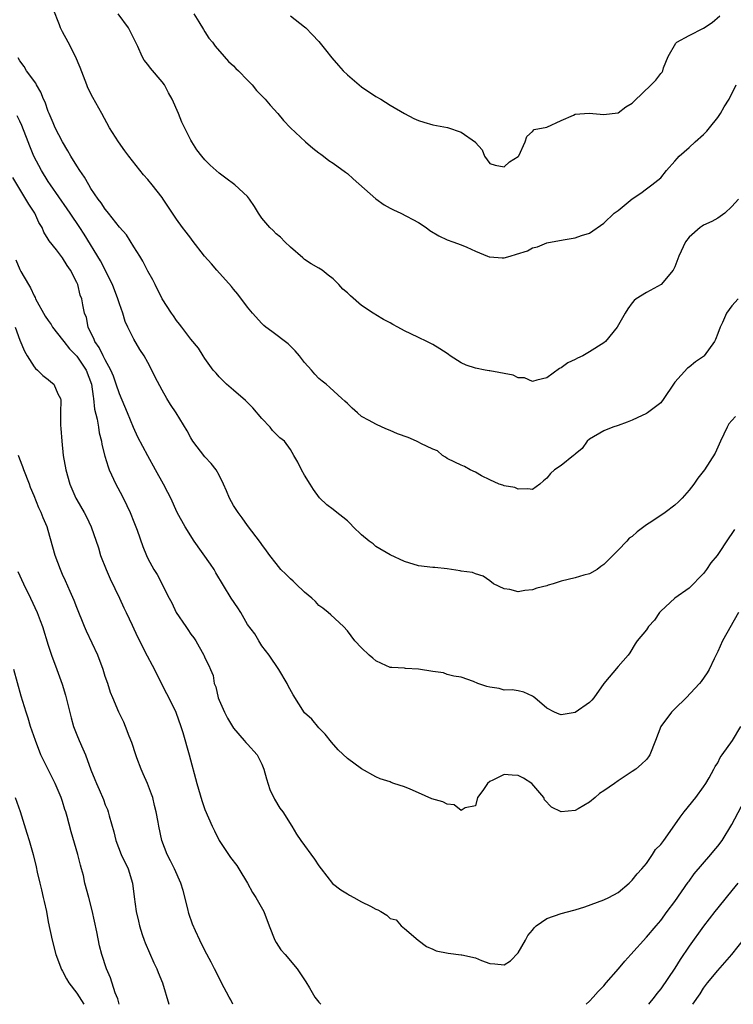
# Model space of a CAD drawing. Units: inches. Extents: x 2508000 to 2511000, y 1560000 to 1563000.
# Drawn here: x 2509067 to 2509167, y 1560000 to 1560138 of the extents above; entities that cross this region are included whole.
import ezdxf

# ---------------------------------------------------------------- set-up
doc = ezdxf.new("R2010")
doc.units = ezdxf.units.IN
doc.header["$MEASUREMENT"] = 0
doc.layers.add('LD25081560_2ft', color=33, linetype='Continuous')

msp = doc.modelspace()

# ---------------------------------------------------------------- linework, layer by layer
at = {"layer": 'LD25081560_2ft'}
for points, elevation in [([(2509167.89, 1560099), (2509167, 1560098.02), (2509166.25, 1560097), (2509165.66, 1560095.66), (2509165.35, 1560095), (2509165, 1560094.12), (2509164.7, 1560093.3), (2509164.56, 1560093), (2509163.1, 1560091), (2509163, 1560090.91), (2509161.87, 1560090.13), (2509161, 1560089.39), (2509160.75, 1560089.25), (2509159, 1560087.29), (2509158.78, 1560087), (2509157.45, 1560085), (2509157, 1560084.41), (2509155.13, 1560083), (2509155, 1560082.91), (2509153.71, 1560082.29), (2509153, 1560081.98), (2509152.31, 1560081.69), (2509151, 1560081.23), (2509150.29, 1560081), (2509149, 1560080.48), (2509147, 1560079.3), (2509146.68, 1560079), (2509145.99, 1560078.01), (2509145, 1560077.21), (2509144.9, 1560077.1), (2509144.76, 1560077), (2509143, 1560075.62), (2509142.09, 1560075), (2509141.53, 1560074.47), (2509141, 1560073.83), (2509140.53, 1560073.47), (2509140.04, 1560073), (2509139, 1560072.26), (2509138.35, 1560072.35), (2509137, 1560072.27), (2509136.5, 1560072.5), (2509135, 1560072.76), (2509134.85, 1560072.85), (2509134.33, 1560073), (2509133, 1560073.61), (2509131.84, 1560074.16), (2509131, 1560074.65), (2509130.24, 1560075), (2509129.45, 1560075.45), (2509129, 1560075.64), (2509128.08, 1560076.08), (2509127, 1560076.58), (2509126.76, 1560076.76), (2509126.36, 1560077), (2509125.67, 1560077.67), (2509125, 1560077.91), (2509123.3, 1560078.7), (2509123, 1560078.87), (2509122.69, 1560079), (2509121.53, 1560079.53), (2509120.03, 1560080.03), (2509119, 1560080.53), (2509118.64, 1560080.64), (2509117.87, 1560081), (2509117, 1560081.39), (2509116.07, 1560081.93), (2509115, 1560082.5), (2509114.4, 1560083), (2509113.66, 1560083.66), (2509113, 1560084.29), (2509112.65, 1560084.65), (2509112.22, 1560085), (2509110.55, 1560086.55), (2509110.01, 1560087), (2509109.44, 1560087.44), (2509109, 1560087.81), (2509108.42, 1560088.42), (2509107.98, 1560089), (2509107, 1560090.06), (2509106.27, 1560091), (2509105.69, 1560091.69), (2509104.68, 1560092.68), (2509102.4, 1560094.4), (2509101.57, 1560095), (2509101.26, 1560095.26), (2509101, 1560095.52), (2509099.69, 1560097), (2509099, 1560097.83), (2509097.64, 1560099.64), (2509097, 1560100.35), (2509096.72, 1560100.72), (2509094.65, 1560103), (2509093.91, 1560103.91), (2509092.96, 1560104.96), (2509091.23, 1560107.23), (2509091, 1560107.49), (2509090.37, 1560108.37), (2509089.87, 1560109), (2509089, 1560110.18), (2509087.14, 1560113), (2509087, 1560113.19), (2509085.6, 1560115), (2509085, 1560115.73), (2509084.39, 1560116.39), (2509082.31, 1560119), (2509081.74, 1560119.74), (2509080.85, 1560121), (2509079.6, 1560123), (2509078.51, 1560125), (2509077.25, 1560127.25), (2509076.58, 1560128.58), (2509076.4, 1560129), (2509075.46, 1560131.46), (2509074.84, 1560133), (2509073.82, 1560135), (2509073, 1560136.45), (2509072.81, 1560136.81), (2509072.73, 1560137), (2509072.57, 1560137.43), (2509071.67, 1560139.67)], 7150), ([(2509167.94, 1560113), (2509167, 1560111.94), (2509165.99, 1560111), (2509165, 1560110.33), (2509164.16, 1560109.84), (2509163, 1560109.33), (2509162.8, 1560109.2), (2509162.52, 1560109), (2509161, 1560107.66), (2509160.49, 1560107), (2509159.54, 1560105), (2509159, 1560103.49), (2509158.76, 1560103), (2509157.05, 1560101), (2509155, 1560099.88), (2509153.56, 1560099), (2509153.25, 1560098.75), (2509153, 1560098.44), (2509152.39, 1560097.61), (2509151.99, 1560097), (2509150.89, 1560095), (2509149.23, 1560093), (2509149, 1560092.81), (2509147, 1560091.55), (2509146.04, 1560091), (2509145.32, 1560090.68), (2509145, 1560090.5), (2509143.97, 1560090.03), (2509143, 1560089.32), (2509142.8, 1560089.2), (2509141, 1560087.89), (2509139.6, 1560087.6), (2509139, 1560087.38), (2509137.89, 1560087.89), (2509137, 1560087.92), (2509136.26, 1560088.26), (2509133, 1560088.9), (2509132.9, 1560088.9), (2509132.33, 1560089), (2509131, 1560089.28), (2509129.69, 1560089.69), (2509129, 1560090.02), (2509127.44, 1560091), (2509127.19, 1560091.19), (2509127, 1560091.3), (2509126, 1560092), (2509125, 1560092.57), (2509124.18, 1560093), (2509123, 1560093.55), (2509121.9, 1560094.1), (2509121, 1560094.52), (2509120.1, 1560095), (2509119.4, 1560095.4), (2509119, 1560095.64), (2509118.08, 1560096.08), (2509117, 1560096.77), (2509116.85, 1560096.85), (2509116.64, 1560097), (2509115, 1560098.08), (2509113.42, 1560099.42), (2509113, 1560099.85), (2509112.37, 1560100.37), (2509111.82, 1560101), (2509111, 1560101.81), (2509110.31, 1560102.31), (2509109.44, 1560103), (2509109, 1560103.31), (2509107.92, 1560103.92), (2509107, 1560104.53), (2509106.74, 1560104.74), (2509105, 1560106.22), (2509104.21, 1560107), (2509103.63, 1560107.63), (2509103, 1560108.11), (2509102.57, 1560108.57), (2509102.09, 1560109), (2509101, 1560110.33), (2509100.51, 1560111), (2509099.96, 1560111.96), (2509099.28, 1560113), (2509099, 1560113.35), (2509097.22, 1560115), (2509095.92, 1560115.92), (2509095, 1560116.64), (2509093.75, 1560117.75), (2509093, 1560118.51), (2509092.55, 1560119), (2509091.88, 1560119.88), (2509091.14, 1560121), (2509091, 1560121.26), (2509089.76, 1560123.76), (2509089.3, 1560125), (2509088.42, 1560127), (2509087.9, 1560127.9), (2509087.31, 1560129), (2509087, 1560129.42), (2509085.36, 1560131.36), (2509085, 1560131.86), (2509084.49, 1560132.49), (2509084.2, 1560133), (2509083.58, 1560134.42), (2509082.29, 1560137), (2509080.82, 1560139)], 7148), ([(2509091.43, 1560139), (2509092.15, 1560137.85), (2509092.78, 1560136.78), (2509093, 1560136.47), (2509093.57, 1560135.57), (2509094.04, 1560135), (2509094.44, 1560134.44), (2509095.69, 1560133), (2509096.29, 1560132.29), (2509097, 1560131.69), (2509097.33, 1560131.33), (2509097.71, 1560131), (2509099, 1560129.68), (2509099.64, 1560129), (2509100.22, 1560128.22), (2509101.44, 1560127), (2509102.15, 1560126.15), (2509103.25, 1560125), (2509104.02, 1560124.02), (2509105, 1560122.98), (2509107.11, 1560121), (2509108.15, 1560120.15), (2509109, 1560119.5), (2509109.27, 1560119.27), (2509109.65, 1560119), (2509110.4, 1560118.4), (2509111, 1560118.03), (2509112.75, 1560116.75), (2509113, 1560116.6), (2509113.83, 1560115.83), (2509117, 1560113.04), (2509118.19, 1560112.19), (2509119, 1560111.72), (2509119.47, 1560111.47), (2509120.52, 1560111), (2509123, 1560109.72), (2509124.06, 1560109), (2509124.58, 1560108.58), (2509125.82, 1560107.82), (2509127, 1560107.25), (2509127.79, 1560107), (2509129, 1560106.57), (2509129.76, 1560106.24), (2509131, 1560105.67), (2509132.66, 1560105), (2509132.89, 1560104.89), (2509133, 1560104.87), (2509134.74, 1560104.74), (2509135, 1560104.74), (2509135.84, 1560105), (2509136.76, 1560105.24), (2509138.27, 1560105.73), (2509139, 1560106.14), (2509139.69, 1560106.31), (2509141, 1560106.83), (2509143.29, 1560107.29), (2509145, 1560107.56), (2509145.87, 1560107.87), (2509147, 1560108.2), (2509149, 1560109.63), (2509150.44, 1560111), (2509151, 1560111.41), (2509153, 1560113.03), (2509154.19, 1560113.81), (2509155, 1560114.45), (2509155.74, 1560115), (2509157, 1560115.99), (2509157.83, 1560117), (2509159, 1560118.3), (2509159.31, 1560118.69), (2509159.59, 1560119), (2509161, 1560120.21), (2509161.85, 1560121), (2509163, 1560122.03), (2509163.48, 1560122.52), (2509163.83, 1560123), (2509165, 1560124.42), (2509165.39, 1560125), (2509165.93, 1560125.93), (2509166.6, 1560127), (2509167.58, 1560129)], 7146), ([(2509105, 1560138.69), (2509107, 1560137.17), (2509107.18, 1560137), (2509108.07, 1560136.07), (2509109, 1560135.08), (2509109.91, 1560133.91), (2509110.81, 1560132.81), (2509111.74, 1560131.74), (2509112.41, 1560131), (2509113, 1560130.42), (2509115, 1560128.75), (2509117, 1560127.39), (2509117.7, 1560127), (2509119, 1560126.15), (2509121, 1560125.01), (2509122.31, 1560124.31), (2509123, 1560124), (2509123.76, 1560123.76), (2509125, 1560123.43), (2509127.05, 1560123.05), (2509129, 1560122.38), (2509130.97, 1560120.97), (2509131, 1560120.91), (2509131.91, 1560119.91), (2509132.27, 1560119), (2509133, 1560118), (2509133.76, 1560117.76), (2509135, 1560117.5), (2509135.78, 1560118.22), (2509137, 1560118.97), (2509137.07, 1560119.07), (2509137.98, 1560121), (2509138.22, 1560121.78), (2509139, 1560122.49), (2509139.24, 1560122.76), (2509141, 1560123.09), (2509143, 1560124.04), (2509144.75, 1560124.75), (2509145, 1560124.89), (2509146.96, 1560125.04), (2509149, 1560124.87), (2509150.19, 1560125), (2509151, 1560125.11), (2509152.08, 1560125.92), (2509153, 1560126.47), (2509153.25, 1560126.75), (2509155.67, 1560129), (2509156.33, 1560129.67), (2509157, 1560130.63), (2509157.18, 1560130.82), (2509157.31, 1560131), (2509157.39, 1560131.39), (2509158.04, 1560133), (2509159.14, 1560134.86), (2509159.25, 1560135), (2509161, 1560135.93), (2509163, 1560136.95), (2509164.21, 1560137.79), (2509165.28, 1560138.72)], 7144), ([(2509167.51, 1560082.49), (2509167, 1560081.94), (2509166.57, 1560081.43), (2509166.34, 1560081), (2509165.37, 1560079), (2509164.66, 1560077.34), (2509163.14, 1560075), (2509162.19, 1560073.81), (2509161.65, 1560073), (2509161, 1560072.15), (2509160, 1560071), (2509159.49, 1560070.51), (2509159, 1560070.02), (2509157.64, 1560069), (2509155.75, 1560067.75), (2509155, 1560067.27), (2509154.62, 1560067), (2509153.68, 1560066.32), (2509153, 1560065.65), (2509152.59, 1560065.41), (2509152.23, 1560065), (2509151, 1560063.71), (2509149, 1560061.71), (2509148.57, 1560061.43), (2509148.06, 1560061), (2509147, 1560060.4), (2509146.21, 1560060.21), (2509145, 1560059.84), (2509143, 1560059.36), (2509141.89, 1560059), (2509141.19, 1560058.81), (2509141, 1560058.72), (2509139.62, 1560058.38), (2509139, 1560058.15), (2509137.92, 1560058.08), (2509137, 1560057.9), (2509135.79, 1560058.21), (2509135, 1560058.3), (2509133.52, 1560059), (2509133, 1560059.43), (2509132.06, 1560060.06), (2509131, 1560060.4), (2509130.59, 1560060.59), (2509129, 1560060.78), (2509128.83, 1560060.83), (2509127, 1560061.1), (2509125.27, 1560061.27), (2509125, 1560061.27), (2509123, 1560061.53), (2509121, 1560062.13), (2509119, 1560063.06), (2509117, 1560064.25), (2509116.6, 1560064.6), (2509116.08, 1560065), (2509115, 1560065.89), (2509113.83, 1560067), (2509113.42, 1560067.42), (2509113, 1560067.83), (2509112.37, 1560068.37), (2509111.5, 1560069), (2509111, 1560069.42), (2509110.11, 1560070.11), (2509109.09, 1560071.09), (2509108.25, 1560072.25), (2509107.8, 1560073), (2509107, 1560074.26), (2509106.55, 1560075), (2509106.06, 1560076.06), (2509105.48, 1560077), (2509105, 1560077.84), (2509104.15, 1560079), (2509103.5, 1560079.5), (2509103, 1560079.98), (2509102.51, 1560080.51), (2509102.14, 1560081), (2509101, 1560082.21), (2509099.72, 1560083.72), (2509099, 1560084.44), (2509098.71, 1560084.71), (2509097, 1560086.2), (2509096.02, 1560087), (2509095.53, 1560087.53), (2509095, 1560088.03), (2509094.56, 1560088.56), (2509094.15, 1560089), (2509093, 1560090.63), (2509092.75, 1560091), (2509092.08, 1560092.08), (2509091, 1560093.35), (2509089.77, 1560095), (2509089.43, 1560095.43), (2509089, 1560095.94), (2509088.59, 1560096.59), (2509088.31, 1560097), (2509087, 1560099.01), (2509085.99, 1560101), (2509085.67, 1560101.67), (2509085, 1560102.87), (2509084.3, 1560104.3), (2509083.86, 1560105), (2509083, 1560106.31), (2509081.97, 1560107.97), (2509081, 1560109.05), (2509079.46, 1560111), (2509079.27, 1560111.27), (2509079, 1560111.56), (2509078.45, 1560112.45), (2509078.02, 1560113), (2509077, 1560114.48), (2509076.68, 1560115), (2509076.07, 1560116.07), (2509075.43, 1560117), (2509075, 1560117.66), (2509074.19, 1560119), (2509073.77, 1560119.77), (2509072.99, 1560121), (2509071.98, 1560123), (2509071.7, 1560123.7), (2509071.11, 1560125), (2509071, 1560125.29), (2509070.57, 1560126.57), (2509070.35, 1560127), (2509069.98, 1560127.98), (2509069.34, 1560129), (2509069.24, 1560129.24), (2509067.96, 1560131), (2509067.61, 1560131.61), (2509067, 1560132.41), (2509066.8, 1560132.8)], 7152), ([(2509167.38, 1560066.62), (2509167, 1560066.05), (2509166.55, 1560065.45), (2509164.91, 1560063), (2509164.04, 1560061.96), (2509163.42, 1560061), (2509163, 1560060.44), (2509161, 1560058.37), (2509159, 1560056.98), (2509157, 1560055.17), (2509156.84, 1560055), (2509156.11, 1560053.89), (2509155.28, 1560053), (2509155, 1560052.55), (2509153.69, 1560051), (2509153.41, 1560050.59), (2509152.68, 1560049.32), (2509152.42, 1560049), (2509151, 1560047.39), (2509149.02, 1560045), (2509147.62, 1560043), (2509147.33, 1560042.67), (2509147, 1560042.35), (2509145, 1560040.95), (2509143, 1560040.64), (2509142.72, 1560040.72), (2509142.1, 1560041), (2509141, 1560041.57), (2509139.3, 1560043), (2509139.15, 1560043.15), (2509139, 1560043.24), (2509137.8, 1560043.8), (2509137, 1560043.97), (2509136.12, 1560044.12), (2509135, 1560044.1), (2509134.3, 1560044.3), (2509133, 1560044.49), (2509132.6, 1560044.59), (2509131.34, 1560045), (2509130.72, 1560045.28), (2509129, 1560045.89), (2509127.94, 1560046.06), (2509127, 1560046.28), (2509126.51, 1560046.51), (2509125, 1560046.69), (2509123, 1560047.03), (2509121.14, 1560047.14), (2509121, 1560047.16), (2509119.25, 1560047.25), (2509119, 1560047.28), (2509117.8, 1560047.8), (2509117, 1560048.18), (2509116.57, 1560048.57), (2509116.06, 1560049), (2509115, 1560050.01), (2509114.05, 1560051), (2509113, 1560052.4), (2509112.45, 1560053), (2509110.67, 1560054.67), (2509110.29, 1560055), (2509109.57, 1560055.57), (2509109, 1560055.98), (2509108.52, 1560056.52), (2509107.99, 1560057), (2509107, 1560057.82), (2509105.76, 1560059), (2509105.39, 1560059.39), (2509105, 1560059.7), (2509104.35, 1560060.35), (2509103.68, 1560061), (2509103, 1560061.84), (2509102.11, 1560063), (2509101.65, 1560063.65), (2509101, 1560064.51), (2509100.8, 1560064.8), (2509099, 1560067.19), (2509098.25, 1560068.25), (2509097.66, 1560069), (2509097, 1560070), (2509096.43, 1560071), (2509096.03, 1560072.03), (2509095.62, 1560073), (2509095, 1560074.26), (2509094.6, 1560075), (2509093.89, 1560075.89), (2509093, 1560076.83), (2509091.31, 1560079), (2509091, 1560079.49), (2509090.49, 1560080.49), (2509088.96, 1560083), (2509088.18, 1560084.18), (2509087.67, 1560085), (2509087, 1560086.16), (2509086.02, 1560088.02), (2509085.56, 1560089), (2509085, 1560090.05), (2509084.46, 1560091), (2509083.86, 1560091.86), (2509083, 1560093.35), (2509082.18, 1560095), (2509081.81, 1560095.81), (2509081.47, 1560097), (2509081, 1560098.3), (2509080.78, 1560099), (2509080.02, 1560101), (2509078.32, 1560104.32), (2509076.05, 1560108.05), (2509075.42, 1560109), (2509074.06, 1560111), (2509073.64, 1560111.64), (2509071.32, 1560115), (2509071, 1560115.47), (2509070.03, 1560117), (2509068.96, 1560119), (2509068.4, 1560120.4), (2509068.19, 1560121), (2509067.31, 1560123.31), (2509067, 1560123.9), (2509066.65, 1560124.65)], 7154), ([(2509167.92, 1560055), (2509165.65, 1560051), (2509165, 1560049.52), (2509164.5, 1560048.5), (2509163.8, 1560047), (2509163.51, 1560046.49), (2509162.7, 1560045.3), (2509162.45, 1560045), (2509160.55, 1560043), (2509159, 1560041.45), (2509158.52, 1560041), (2509157.02, 1560039), (2509156.26, 1560037), (2509155.47, 1560035), (2509155.28, 1560034.72), (2509155, 1560034.37), (2509154.31, 1560033.69), (2509153.5, 1560033), (2509153, 1560032.65), (2509152, 1560032), (2509151, 1560031.38), (2509150.5, 1560031), (2509149, 1560029.97), (2509148.41, 1560029.59), (2509147.78, 1560029), (2509147, 1560028.37), (2509145.43, 1560027.43), (2509145, 1560027.2), (2509143, 1560027.01), (2509141.64, 1560027.64), (2509140.69, 1560028.69), (2509140.6, 1560029), (2509138.92, 1560031), (2509137.73, 1560031.73), (2509137, 1560032.1), (2509136.14, 1560032.14), (2509135, 1560032.27), (2509133.44, 1560031.44), (2509133, 1560031.25), (2509132.68, 1560031), (2509132, 1560030), (2509131.29, 1560029), (2509131, 1560027.84), (2509129.56, 1560027.56), (2509129, 1560027.18), (2509127.98, 1560027.98), (2509127, 1560028.08), (2509126.39, 1560028.39), (2509124.85, 1560028.85), (2509123, 1560029.66), (2509121.8, 1560030.2), (2509121, 1560030.52), (2509119.52, 1560031), (2509119.14, 1560031.13), (2509119, 1560031.2), (2509117.62, 1560031.62), (2509117, 1560031.9), (2509115, 1560033.04), (2509113, 1560034.5), (2509111.73, 1560035.73), (2509110.79, 1560036.79), (2509109.9, 1560037.9), (2509109, 1560038.79), (2509107.99, 1560039.99), (2509107, 1560040.92), (2509105.41, 1560043.41), (2509104.71, 1560044.71), (2509104.57, 1560045), (2509103.38, 1560047), (2509102.01, 1560049), (2509101, 1560050.3), (2509100.57, 1560051), (2509100, 1560052), (2509099, 1560053.3), (2509098.02, 1560055), (2509097.63, 1560055.63), (2509096.67, 1560057), (2509094.55, 1560060.55), (2509094.31, 1560061), (2509093.78, 1560061.78), (2509091.51, 1560065), (2509090.24, 1560067), (2509089.12, 1560069), (2509088.19, 1560071), (2509087.8, 1560071.8), (2509087.18, 1560073), (2509086.07, 1560075), (2509084.97, 1560076.97), (2509083.6, 1560079.6), (2509082.96, 1560080.96), (2509082.14, 1560083), (2509081, 1560085.65), (2509080.55, 1560087), (2509080.14, 1560088.14), (2509079.78, 1560089), (2509079, 1560090.41), (2509078.69, 1560091), (2509078.17, 1560092.17), (2509077.53, 1560093), (2509077.41, 1560093.41), (2509077, 1560094.21), (2509076.61, 1560095), (2509076.36, 1560096.36), (2509076.09, 1560097), (2509075.86, 1560098.14), (2509075.7, 1560099), (2509075.5, 1560099.5), (2509075.14, 1560101), (2509075, 1560101.3), (2509074.12, 1560103), (2509073.65, 1560103.65), (2509073, 1560104.74), (2509072.14, 1560105.86), (2509071.13, 1560107.13), (2509071, 1560107.38), (2509070.37, 1560108.37), (2509070.13, 1560109), (2509069.7, 1560109.7), (2509069.11, 1560111), (2509068.27, 1560112.27), (2509067.84, 1560113), (2509067, 1560114.36), (2509066.03, 1560116.03)], 7156), ([(2509066.46, 1560104.46), (2509067, 1560103.13), (2509067.15, 1560102.85), (2509068.23, 1560101), (2509068.52, 1560100.52), (2509069, 1560099.43), (2509069.17, 1560099.17), (2509069.22, 1560099), (2509069.45, 1560098.55), (2509070.32, 1560097), (2509070.58, 1560096.58), (2509071, 1560095.95), (2509071.4, 1560095.4), (2509071.62, 1560095), (2509073, 1560093.24), (2509073.17, 1560093), (2509073.98, 1560091.98), (2509075, 1560090.97), (2509076.33, 1560089), (2509077.08, 1560087), (2509077.29, 1560085.29), (2509077.36, 1560085), (2509077.51, 1560083.51), (2509077.89, 1560082.11), (2509078.07, 1560081), (2509078.17, 1560080.17), (2509078.47, 1560079), (2509078.53, 1560078.53), (2509078.93, 1560076.93), (2509079.4, 1560075.4), (2509079.56, 1560075), (2509080.49, 1560073), (2509081.37, 1560071.37), (2509082.03, 1560069.97), (2509082.51, 1560069), (2509083, 1560067.71), (2509083.48, 1560066.52), (2509084.26, 1560064.26), (2509084.79, 1560063), (2509085, 1560062.54), (2509085.84, 1560061), (2509086.29, 1560060.29), (2509087.98, 1560057), (2509088.34, 1560056.34), (2509088.98, 1560055), (2509090.33, 1560053), (2509090.61, 1560052.61), (2509091, 1560051.95), (2509091.42, 1560051.42), (2509091.71, 1560051), (2509092.83, 1560049), (2509092.89, 1560048.89), (2509093, 1560048.61), (2509093.55, 1560047.55), (2509093.76, 1560047), (2509094.16, 1560046.16), (2509094.31, 1560045), (2509094.53, 1560044.53), (2509094.88, 1560043), (2509095, 1560042.7), (2509095.77, 1560041), (2509096.16, 1560040.16), (2509097, 1560038.75), (2509098.52, 1560037), (2509098.73, 1560036.73), (2509099, 1560036.48), (2509100.32, 1560035), (2509101, 1560033.7), (2509101.28, 1560033), (2509101.63, 1560031.63), (2509102.12, 1560030.12), (2509102.77, 1560028.77), (2509103.54, 1560027.54), (2509103.92, 1560027), (2509105.21, 1560025), (2509105.87, 1560023.87), (2509106.45, 1560023), (2509108.37, 1560020.37), (2509109, 1560019.42), (2509109.31, 1560019), (2509110.93, 1560016.93), (2509112.06, 1560016.06), (2509113, 1560015.48), (2509113.31, 1560015.31), (2509113.92, 1560015), (2509115, 1560014.4), (2509116.25, 1560013.75), (2509117, 1560013.37), (2509117.28, 1560013.28), (2509117.69, 1560013), (2509118.52, 1560012.52), (2509119, 1560012.05), (2509119.85, 1560011.85), (2509120.55, 1560011), (2509121, 1560010.65), (2509122.92, 1560009), (2509124.12, 1560008.12), (2509125, 1560007.75), (2509125.49, 1560007.49), (2509127.17, 1560007.17), (2509129, 1560006.95), (2509129.08, 1560006.92), (2509131, 1560006.54), (2509131.85, 1560006.15), (2509133, 1560005.74), (2509133.7, 1560005.7), (2509135, 1560005.53), (2509135.89, 1560006.11), (2509137, 1560007.2), (2509138, 1560009), (2509138.34, 1560009.66), (2509139, 1560010.42), (2509139.25, 1560010.75), (2509139.53, 1560011), (2509141, 1560012.04), (2509143, 1560012.73), (2509144.81, 1560013.19), (2509145, 1560013.26), (2509146.33, 1560013.67), (2509149, 1560014.64), (2509149.7, 1560015), (2509151, 1560015.71), (2509152.55, 1560017), (2509152.78, 1560017.22), (2509153, 1560017.4), (2509153.68, 1560018.32), (2509154.35, 1560019), (2509155, 1560019.78), (2509155.85, 1560021), (2509156.26, 1560021.74), (2509157, 1560022.42), (2509157.44, 1560023), (2509159, 1560025.17), (2509159.72, 1560026.28), (2509160.28, 1560027), (2509161.92, 1560029), (2509163, 1560030.5), (2509163.32, 1560031), (2509163.79, 1560031.79), (2509164.46, 1560033), (2509164.64, 1560033.36), (2509165, 1560033.9), (2509165.36, 1560034.64), (2509165.64, 1560035), (2509167.08, 1560037), (2509168.26, 1560039)], 7158), ([(2509066.36, 1560095), (2509067, 1560093.19), (2509067.66, 1560091.66), (2509068.04, 1560091), (2509069, 1560089.45), (2509069.2, 1560089.2), (2509069.47, 1560089), (2509070.24, 1560088.24), (2509071, 1560087.66), (2509071.34, 1560087.34), (2509071.77, 1560087), (2509072.36, 1560085.64), (2509072.7, 1560085), (2509072.76, 1560084.76), (2509072.72, 1560083), (2509072.72, 1560081.28), (2509072.79, 1560080.79), (2509072.92, 1560079), (2509073.11, 1560077), (2509073.45, 1560075), (2509074.02, 1560073), (2509074.89, 1560071), (2509075, 1560070.77), (2509076.05, 1560069), (2509076.38, 1560068.38), (2509077.05, 1560067), (2509078.05, 1560064.05), (2509078.36, 1560063), (2509079.15, 1560061), (2509079.71, 1560059.71), (2509081, 1560057), (2509081.62, 1560055.62), (2509081.94, 1560055), (2509082.79, 1560053.21), (2509083.55, 1560051.55), (2509084.9, 1560048.9), (2509085.6, 1560047.6), (2509087.62, 1560043.62), (2509087.95, 1560043), (2509088.92, 1560041), (2509089.62, 1560039), (2509089.88, 1560038.12), (2509090.78, 1560035), (2509091.85, 1560031), (2509092.58, 1560028.58), (2509093, 1560027.34), (2509094.02, 1560025), (2509094.35, 1560024.35), (2509095, 1560023), (2509096.6, 1560020.6), (2509097.46, 1560019.46), (2509097.77, 1560019), (2509099, 1560017), (2509099.68, 1560015.68), (2509100.16, 1560015), (2509101.25, 1560013), (2509102.02, 1560011), (2509102.82, 1560009), (2509103, 1560008.68), (2509103.64, 1560007.64), (2509104.25, 1560007), (2509105.97, 1560005), (2509107, 1560003.45), (2509107.16, 1560003.16), (2509107.68, 1560002.32), (2509108.45, 1560001), (2509109, 1560000.31), (2509109.27, 1560000)], 7160), ([(2509096.94, 1560000), (2509096.62, 1560000.62), (2509096.4, 1560001), (2509095.32, 1560003), (2509094.57, 1560004.57), (2509094.33, 1560005), (2509093.89, 1560005.89), (2509093, 1560007.55), (2509092.29, 1560009), (2509091.69, 1560010.31), (2509091.24, 1560011.24), (2509090.73, 1560012.74), (2509090.6, 1560013.4), (2509089.96, 1560015.96), (2509089.64, 1560017), (2509088.73, 1560019), (2509088.15, 1560020.15), (2509087.68, 1560021), (2509086.93, 1560023), (2509086.52, 1560025), (2509086.43, 1560025.57), (2509086.16, 1560027), (2509085.92, 1560027.92), (2509085.67, 1560029), (2509085.5, 1560029.5), (2509084.92, 1560031), (2509084.35, 1560032.35), (2509084.04, 1560033), (2509083.43, 1560034.57), (2509083.28, 1560035), (2509082.74, 1560036.74), (2509082.37, 1560037.63), (2509081.87, 1560039), (2509081.61, 1560039.61), (2509080.92, 1560041), (2509080.06, 1560043), (2509079.76, 1560043.76), (2509079.36, 1560045), (2509079, 1560046.01), (2509078.69, 1560047), (2509077.94, 1560049), (2509076.36, 1560052.36), (2509076.08, 1560053), (2509075, 1560055.69), (2509074.65, 1560056.65), (2509074.07, 1560057.93), (2509073.42, 1560059.42), (2509073, 1560060.32), (2509072.7, 1560061), (2509071.98, 1560063), (2509071, 1560066.48), (2509070.84, 1560067), (2509070.27, 1560068.27), (2509070.01, 1560069), (2509069.66, 1560069.66), (2509069, 1560071.37), (2509068.52, 1560072.52), (2509068.35, 1560073), (2509067.57, 1560075), (2509067.43, 1560075.43), (2509067, 1560076.48), (2509066.81, 1560077)], 7162), ([(2509066.74, 1560060.74), (2509067.52, 1560059), (2509068.5, 1560057), (2509069.44, 1560055), (2509069.85, 1560053.85), (2509070.18, 1560053), (2509071, 1560050.4), (2509071.48, 1560049), (2509072.21, 1560047), (2509072.94, 1560044.94), (2509073.4, 1560043.4), (2509074.2, 1560040.2), (2509074.55, 1560039), (2509075, 1560037.81), (2509075.33, 1560037), (2509075.85, 1560035.85), (2509076.21, 1560035), (2509077, 1560032.88), (2509077.55, 1560031.55), (2509077.77, 1560031), (2509078.16, 1560030.16), (2509078.74, 1560028.74), (2509079, 1560028.01), (2509079.32, 1560027.32), (2509079.43, 1560027), (2509079.54, 1560026.46), (2509080.21, 1560024.21), (2509080.47, 1560023), (2509081.26, 1560021), (2509082.2, 1560019), (2509082.83, 1560017), (2509083.06, 1560015.06), (2509083.33, 1560013), (2509083.68, 1560011.68), (2509083.81, 1560011), (2509084.2, 1560009.8), (2509084.48, 1560009), (2509084.62, 1560008.62), (2509085.83, 1560005.83), (2509086.26, 1560005), (2509086.45, 1560004.45), (2509087.06, 1560003), (2509087.94, 1560000)], 7164), ([(2509080.94, 1560000), (2509080.75, 1560000.76), (2509080.4, 1560001.6), (2509079.72, 1560003.72), (2509079.16, 1560005), (2509078.52, 1560007), (2509078.2, 1560008.2), (2509077.81, 1560010.19), (2509077.18, 1560013.18), (2509076.68, 1560015), (2509076.16, 1560017), (2509075.93, 1560018.07), (2509075.69, 1560019), (2509075.52, 1560019.52), (2509075.16, 1560021), (2509074.21, 1560024.21), (2509073.65, 1560026.35), (2509073.46, 1560027), (2509073.34, 1560027.34), (2509073, 1560028.45), (2509072.82, 1560029), (2509071.95, 1560031), (2509070.97, 1560032.97), (2509069.98, 1560035), (2509069.19, 1560037), (2509068.52, 1560039), (2509068.17, 1560040.17), (2509067.9, 1560041), (2509067.22, 1560043.22), (2509066.17, 1560047)], 7166), ([(2509146.52, 1560000), (2509147, 1560000.43), (2509147.53, 1560001), (2509148.2, 1560001.8), (2509149, 1560002.59), (2509149.36, 1560003), (2509151.09, 1560005), (2509151.95, 1560006.05), (2509152.78, 1560007), (2509155, 1560009.4), (2509156.38, 1560011), (2509157, 1560011.76), (2509157.92, 1560013), (2509159, 1560014.41), (2509160.87, 1560017.13), (2509161, 1560017.28), (2509161.7, 1560018.3), (2509164.04, 1560021), (2509164.46, 1560021.54), (2509165, 1560022.18), (2509165.61, 1560023), (2509167, 1560025.23), (2509170.03, 1560031)], 7160), ([(2509066.37, 1560029), (2509067.04, 1560027.04), (2509068.01, 1560024.01), (2509068.32, 1560023), (2509068.88, 1560021), (2509069.29, 1560019.29), (2509069.44, 1560018.56), (2509069.81, 1560017), (2509070.07, 1560016.07), (2509070.3, 1560015), (2509070.44, 1560014.44), (2509070.75, 1560013), (2509071, 1560011.55), (2509071.53, 1560009), (2509072.07, 1560007), (2509072.87, 1560004.87), (2509073, 1560004.65), (2509073.57, 1560003.57), (2509073.88, 1560003), (2509075, 1560001.57), (2509076.01, 1560000.01), (2509076.02, 1560000)], 7168), ([(2509167.81, 1560017), (2509167, 1560015.99), (2509166.17, 1560015), (2509165, 1560013.53), (2509164.6, 1560013), (2509163, 1560010.96), (2509161, 1560008.16), (2509159.72, 1560006.28), (2509159, 1560005.07), (2509157, 1560002.15), (2509156.47, 1560001.53), (2509156.07, 1560001), (2509155.28, 1560000)], 7162), ([(2509161.52, 1560000), (2509162.54, 1560001.46), (2509163, 1560002.26), (2509163.55, 1560003), (2509165, 1560004.76), (2509166.96, 1560007), (2509168.76, 1560009.24)], 7164)]:
    msp.add_lwpolyline(points, dxfattribs=dict(at, elevation=elevation))

doc.saveas('drawing.dxf')
